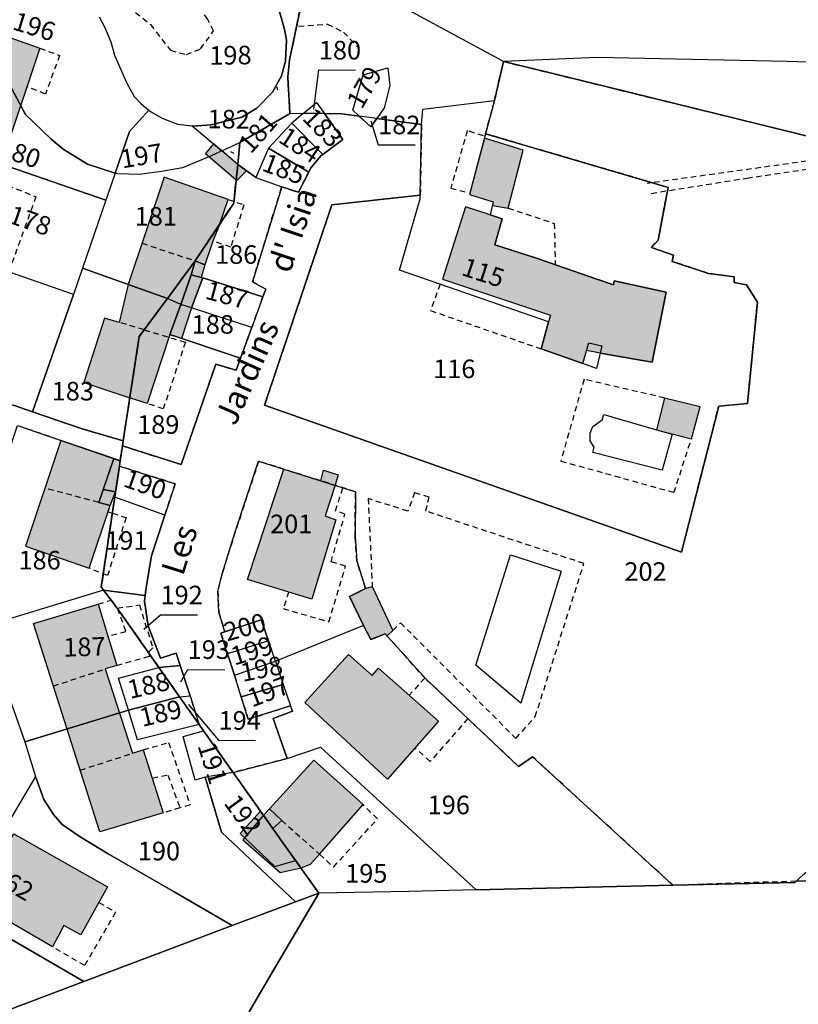
# Model space of a CAD drawing. Units: metres. Extents: x 1047541 to 1053721, y 6300240 to 6303790.
# Drawn here: x 1050246 to 1050330, y 6302196 to 6302302 of the extents above; entities that cross this region are included whole.
import ezdxf
from ezdxf.enums import TextEntityAlignment as Align

# ---------------------------------------------------------------- set-up
doc = ezdxf.new("R2010")
doc.units = ezdxf.units.M
doc.linetypes.add('TOPO1', pattern=[1, 0.6, -0.4])
doc.linetypes.add('TOPO2', pattern=[2.4, 2, -0.4])
for name, color, linetype in [('ig_cad_bati_dur', 152, 'CONTINUOUS'), ('ig_cad_bati_dur_hach', 24, 'CONTINUOUS'), ('ig_cad_bati_leger', 215, 'CONTINUOUS'), ('ig_cad_bati_leger_hach', 243, 'CONTINUOUS'), ('ig_cad_detail_lineaire', 252, 'TOPO1'), ('ig_cad_fleche_de_rattachement', 3, 'CONTINUOUS'), ('ig_cad_lieudit', 7, 'ByLayer'), ('ig_cad_nom_voie', 8, 'CONTINUOUS'), ('ig_cad_parcel', 3, 'CONTINUOUS'), ('ig_cad_parcel_num', 3, 'CONTINUOUS'), ('ig_cad_piscine_etang_bassin', 4, 'CONTINUOUS'), ('ig_cad_section', 20, 'TOPO2')]:
    doc.layers.add(name, color=color, linetype=linetype)
doc.styles.add('Times New Roman', font='times.ttf')

msp = doc.modelspace()

# ---------------------------------------------------------------- hatches: boundary and pattern name
at = {"layer": 'ig_cad_bati_dur_hach'}
for points in [[(1050241.74, 6302301.43), (1050248.5, 6302299.03), (1050244.79, 6302287.88), (1050238.82, 6302289.49), (1050240.05, 6302292.97), (1050238.89, 6302293.42)], [(1050262.22, 6302272.11), (1050265.21, 6302276.16), (1050267.86, 6302280.15), (1050268.75, 6302282.78), (1050261.89, 6302285.18), (1050258, 6302273.62)], [(1050291.8, 6302274.19), (1050303.41, 6302270.33), (1050303.2, 6302269.59), (1050302.39, 6302266.7), (1050306.87, 6302265.11), (1050307.35, 6302266.73), (1050307.54, 6302267.36), (1050308.91, 6302267.03), (1050308.76, 6302266.25), (1050314.33, 6302265.25), (1050315.83, 6302272.81), (1050310.26, 6302274), (1050310.18, 6302273.58), (1050308.27, 6302274.23), (1050301.8, 6302276.49), (1050297.41, 6302277.9), (1050298.21, 6302280.68), (1050296.93, 6302281.11), (1050294.28, 6302281.96)], [(1050267.86, 6302280.15), (1050267.11, 6302278.29), (1050266.23, 6302275.72), (1050265.21, 6302276.16)], [(1050265.21, 6302276.16), (1050264.76, 6302274.65), (1050263.66, 6302271.48), (1050262.48, 6302268.24), (1050260.03, 6302260.82), (1050258.18, 6302261.44), (1050259.2, 6302268.04), (1050261.88, 6302271.63), (1050262.22, 6302272.11)], [(1050262.22, 6302272.11), (1050258, 6302273.62), (1050257.04, 6302269.54), (1050255.47, 6302270.01), (1050253.23, 6302263.08), (1050258.18, 6302261.44), (1050259.2, 6302268.04)], [(1050315.67, 6302261.41), (1050314.79, 6302257.98), (1050318.55, 6302257.01), (1050319.5, 6302260.46)], [(1050256.46, 6302254.89), (1050250.75, 6302256.85), (1050246.95, 6302245.49), (1050253.81, 6302243.11), (1050256.07, 6302249.83), (1050254.83, 6302250.18)], [(1050274.72, 6302253.77), (1050278.7, 6302252.51), (1050279.01, 6302253.65), (1050280.58, 6302253.13), (1050280.27, 6302252.02), (1050279.17, 6302248.72), (1050280.33, 6302248.29), (1050277.76, 6302239.78), (1050270.83, 6302241.9)], [(1050285.65, 6302236.04), (1050284.09, 6302235.45), (1050283.32, 6302236.93), (1050281.81, 6302240.06), (1050283.52, 6302240.91), (1050284.25, 6302241.15), (1050286.45, 6302236.41), (1050285.84, 6302235.83)], [(1050247.81, 6302237.15), (1050254.79, 6302239.25), (1050256.79, 6302232.65), (1050255.54, 6302232.26), (1050258.46, 6302223.19), (1050259.63, 6302223.57), (1050261.77, 6302216.79), (1050254.97, 6302214.75)], [(1050276.98, 6302228.64), (1050281.69, 6302233.83), (1050284.23, 6302231.57), (1050284.93, 6302232.36), (1050291.37, 6302226.64), (1050285.89, 6302220.41)], [(1050273.18, 6302217.23), (1050274.51, 6302215.97), (1050273.56, 6302215.1), (1050272.56, 6302216.52), (1050270.32, 6302213.9), (1050274.33, 6302210.37), (1050275.63, 6302210.65), (1050276.59, 6302210.86), (1050277.59, 6302211.26), (1050278.59, 6302212.33), (1050283.26, 6302217.67), (1050277.98, 6302222.44)], [(1050272.24, 6302216.97), (1050270.03, 6302214.55), (1050273.78, 6302211.01), (1050276.01, 6302211.67)], [(1050242.27, 6302211), (1050244.21, 6302209.91), (1050245.07, 6302211.26), (1050244.09, 6302211.88), (1050245.71, 6302214.53), (1050255.78, 6302208.81), (1050252.93, 6302203.66), (1050251.09, 6302204.66), (1050249.85, 6302202.37), (1050240.49, 6302207.81)]]:
    msp.add_hatch(color=256, dxfattribs=at).paths.add_polyline_path(points)
at = {"layer": 'ig_cad_bati_leger_hach'}
for points in [[(1050294.69, 6302283.29), (1050297.26, 6302282.52), (1050297.17, 6302282.13), (1050298.86, 6302281.84), (1050300.47, 6302288.06), (1050296.3, 6302289.35)], [(1050267.17, 6302288.76), (1050266.32, 6302287.72), (1050269.61, 6302284.87), (1050269.78, 6302286.52), (1050268.06, 6302288.01)], [(1050269.61, 6302284.87), (1050269.69, 6302284.79), (1050270.74, 6302285.85), (1050269.78, 6302286.52)], [(1050265.21, 6302276.16), (1050266.23, 6302275.72), (1050265.85, 6302274.37), (1050264.76, 6302274.65)], [(1050265.85, 6302274.37), (1050266.03, 6302274.34), (1050264.82, 6302271.11), (1050263.72, 6302267.82), (1050262.48, 6302268.24), (1050263.66, 6302271.48), (1050264.76, 6302274.65)], [(1050307.54, 6302267.36), (1050308.91, 6302267.03), (1050308.76, 6302266.25), (1050307.29, 6302266.51)], [(1050257.13, 6302254.66), (1050256.46, 6302254.89), (1050255.33, 6302251.57), (1050256.64, 6302251.3), (1050257.07, 6302254.07)], [(1050256.64, 6302251.3), (1050255.33, 6302251.57), (1050254.83, 6302250.18), (1050256.07, 6302249.83)], [(1050272.56, 6302216.52), (1050273.56, 6302215.1), (1050274.51, 6302215.97), (1050273.18, 6302217.23)]]:
    msp.add_hatch(color=256, dxfattribs=at).paths.add_polyline_path(points)

# ---------------------------------------------------------------- linework, layer by layer
at = {"layer": 'ig_cad_bati_dur'}
for points in [[(1050241.74, 6302301.43), (1050248.5, 6302299.03), (1050244.79, 6302287.88), (1050238.82, 6302289.49), (1050240.05, 6302292.97), (1050238.89, 6302293.42)], [(1050262.22, 6302272.11), (1050265.21, 6302276.16), (1050267.86, 6302280.15), (1050268.75, 6302282.78), (1050261.89, 6302285.18), (1050258, 6302273.62)], [(1050291.8, 6302274.19), (1050303.41, 6302270.33), (1050303.2, 6302269.59), (1050302.39, 6302266.7), (1050306.87, 6302265.11), (1050307.35, 6302266.73), (1050307.54, 6302267.36), (1050308.91, 6302267.03), (1050308.76, 6302266.25), (1050314.33, 6302265.25), (1050315.83, 6302272.81), (1050310.26, 6302274), (1050310.18, 6302273.58), (1050308.27, 6302274.23), (1050301.8, 6302276.49), (1050297.41, 6302277.9), (1050298.21, 6302280.68), (1050296.93, 6302281.11), (1050294.28, 6302281.96)], [(1050267.86, 6302280.15), (1050267.11, 6302278.29), (1050266.23, 6302275.72), (1050265.21, 6302276.16)], [(1050265.21, 6302276.16), (1050264.76, 6302274.65), (1050263.66, 6302271.48), (1050262.48, 6302268.24), (1050260.03, 6302260.82), (1050258.18, 6302261.44), (1050259.2, 6302268.04), (1050261.88, 6302271.63), (1050262.22, 6302272.11)], [(1050262.22, 6302272.11), (1050258, 6302273.62), (1050257.04, 6302269.54), (1050255.47, 6302270.01), (1050253.23, 6302263.08), (1050258.18, 6302261.44), (1050259.2, 6302268.04)], [(1050315.67, 6302261.41), (1050314.79, 6302257.98), (1050318.55, 6302257.01), (1050319.5, 6302260.46)], [(1050256.46, 6302254.89), (1050250.75, 6302256.85), (1050246.95, 6302245.49), (1050253.81, 6302243.11), (1050256.07, 6302249.83), (1050254.83, 6302250.18)], [(1050274.72, 6302253.77), (1050278.7, 6302252.51), (1050279.01, 6302253.65), (1050280.58, 6302253.13), (1050280.27, 6302252.02), (1050279.17, 6302248.72), (1050280.33, 6302248.29), (1050277.76, 6302239.78), (1050270.83, 6302241.9)], [(1050285.65, 6302236.04), (1050284.09, 6302235.45), (1050283.32, 6302236.93), (1050281.81, 6302240.06), (1050283.52, 6302240.91), (1050284.25, 6302241.15), (1050286.45, 6302236.41), (1050285.84, 6302235.83)], [(1050247.81, 6302237.15), (1050254.79, 6302239.25), (1050256.79, 6302232.65), (1050255.54, 6302232.26), (1050258.46, 6302223.19), (1050259.63, 6302223.57), (1050261.77, 6302216.79), (1050254.97, 6302214.75)], [(1050276.98, 6302228.64), (1050281.69, 6302233.83), (1050284.23, 6302231.57), (1050284.93, 6302232.36), (1050291.37, 6302226.64), (1050285.89, 6302220.41)], [(1050273.18, 6302217.23), (1050274.51, 6302215.97), (1050273.56, 6302215.1), (1050272.56, 6302216.52), (1050270.32, 6302213.9), (1050274.33, 6302210.37), (1050275.63, 6302210.65), (1050276.59, 6302210.86), (1050277.59, 6302211.26), (1050278.59, 6302212.33), (1050283.26, 6302217.67), (1050277.98, 6302222.44)], [(1050272.24, 6302216.97), (1050270.03, 6302214.55), (1050273.78, 6302211.01), (1050276.01, 6302211.67)], [(1050242.27, 6302211), (1050244.21, 6302209.91), (1050245.07, 6302211.26), (1050244.09, 6302211.88), (1050245.71, 6302214.53), (1050255.78, 6302208.81), (1050252.93, 6302203.66), (1050251.09, 6302204.66), (1050249.85, 6302202.37), (1050240.49, 6302207.81)]]:
    msp.add_lwpolyline(points, close=True, dxfattribs=at)
at = {"layer": 'ig_cad_bati_leger'}
for points in [[(1050294.69, 6302283.29), (1050297.26, 6302282.52), (1050297.17, 6302282.13), (1050298.86, 6302281.84), (1050300.47, 6302288.06), (1050296.3, 6302289.35)], [(1050267.17, 6302288.76), (1050266.32, 6302287.72), (1050269.61, 6302284.87), (1050269.78, 6302286.52), (1050268.06, 6302288.01)], [(1050269.61, 6302284.87), (1050269.69, 6302284.79), (1050270.74, 6302285.85), (1050269.78, 6302286.52)], [(1050265.21, 6302276.16), (1050266.23, 6302275.72), (1050265.85, 6302274.37), (1050264.76, 6302274.65)], [(1050265.85, 6302274.37), (1050266.03, 6302274.34), (1050264.82, 6302271.11), (1050263.72, 6302267.82), (1050262.48, 6302268.24), (1050263.66, 6302271.48), (1050264.76, 6302274.65)], [(1050307.54, 6302267.36), (1050308.91, 6302267.03), (1050308.76, 6302266.25), (1050307.29, 6302266.51)], [(1050257.13, 6302254.66), (1050256.46, 6302254.89), (1050255.33, 6302251.57), (1050256.64, 6302251.3), (1050257.07, 6302254.07)], [(1050256.64, 6302251.3), (1050255.33, 6302251.57), (1050254.83, 6302250.18), (1050256.07, 6302249.83)], [(1050272.56, 6302216.52), (1050273.56, 6302215.1), (1050274.51, 6302215.97), (1050273.18, 6302217.23)]]:
    msp.add_lwpolyline(points, close=True, dxfattribs=at)
at = {"layer": 'ig_cad_detail_lineaire'}
for points in [[(1050211.96, 6302314.96), (1050214.23, 6302314.02), (1050215.61, 6302313.58), (1050218.14, 6302313.35), (1050221.91, 6302312.51), (1050227.69, 6302311.39), (1050237.87, 6302310.59), (1050242.47, 6302310.09), (1050246.63, 6302309.78), (1050250.95, 6302309.17), (1050255.04, 6302306.58), (1050258.01, 6302303.51), (1050260.4, 6302301.58), (1050262.54, 6302298.81), (1050264.26, 6302298.35), (1050265.79, 6302298.97), (1050267.19, 6302300.89), (1050266.55, 6302302.13), (1050264.96, 6302304.4), (1050262.03, 6302307.1), (1050257.72, 6302311.31), (1050255.06, 6302313.72), (1050252.72, 6302315.16)], [(1050276.33, 6302301.41), (1050279.42, 6302301.62), (1050281.16, 6302300.77), (1050282.6, 6302299.22)], [(1050248.5, 6302299.03), (1050250.63, 6302298.27), (1050249.11, 6302294.11), (1050247.13, 6302294.89)], [(1050349.51, 6302227.21), (1050329.83, 6302209.43), (1050316.55, 6302209), (1050301.49, 6302222.82), (1050299.98, 6302221.78), (1050289.99, 6302231.19), (1050285.65, 6302236.04), (1050284.09, 6302235.45), (1050283.32, 6302236.93), (1050281.81, 6302240.06), (1050283.52, 6302240.91), (1050282.57, 6302243.91), (1050282.41, 6302246.54), (1050282.43, 6302251.33), (1050272.03, 6302254.61), (1050269.51, 6302247), (1050268.1, 6302242.5), (1050267.64, 6302240.62), (1050267.76, 6302238.39), (1050268.39, 6302236.24), (1050267.98, 6302236.1), (1050268.68, 6302233.9), (1050269.42, 6302231.58), (1050270.15, 6302229.27), (1050270.92, 6302226.86), (1050275.47, 6302228.31), (1050275.66, 6302227.71), (1050273.59, 6302226.95), (1050275.09, 6302222.63), (1050269.29, 6302221.12), (1050266.1, 6302225.62), (1050265.62, 6302226.3), (1050264.68, 6302229.38), (1050263.6, 6302232.65), (1050263.17, 6302233.96), (1050261.47, 6302233.41), (1050260.15, 6302236.92), (1050259.76, 6302239.55), (1050259.83, 6302240.18), (1050259.94, 6302241.02), (1050260.52, 6302244.42), (1050261.95, 6302248.82), (1050263.05, 6302252.19), (1050257.07, 6302254.07), (1050257.13, 6302254.66), (1050257.4, 6302256.25), (1050263.71, 6302254.26), (1050267.41, 6302265.05), (1050269.61, 6302264.4), (1050270.09, 6302265.7), (1050271.29, 6302268.99), (1050272.49, 6302272.29), (1050272.79, 6302273.12), (1050271.37, 6302273.91), (1050274.51, 6302284.11), (1050276.31, 6302283.55), (1050277.43, 6302285.72), (1050277.65, 6302286.16), (1050278.76, 6302287.48), (1050278.92, 6302287.61), (1050281.08, 6302289.22), (1050279.1, 6302292.01), (1050280.96, 6302291.99), (1050281.23, 6302291.95), (1050282.85, 6302291.74), (1050284.1, 6302290.58), (1050284.74, 6302291.48), (1050289.54, 6302290.83), (1050289.41, 6302283.23), (1050279.91, 6302282.2), (1050272.67, 6302260.64), (1050317.5, 6302244.84), (1050321.49, 6302260.54), (1050324.59, 6302260.83), (1050325.65, 6302271.73), (1050324.49, 6302273.57), (1050323.16, 6302273.84), (1050323.17, 6302274.44), (1050320.38, 6302274.82), (1050316.48, 6302276.11), (1050316.62, 6302276.77), (1050314.28, 6302277.6), (1050314.97, 6302278.38), (1050316.05, 6302284.07), (1050296.43, 6302289.84), (1050297.37, 6302293.41), (1050298.36, 6302297.61), (1050302.95, 6302296.48), (1050334.82, 6302288.66)], [(1050296.2, 6302289.61), (1050294.46, 6302290.17), (1050292.69, 6302284), (1050294.59, 6302283.48)], [(1050364.67, 6302285.57), (1050359.12, 6302289.25), (1050357.57, 6302289.9), (1050350.34, 6302290.85), (1050344.94, 6302289.51), (1050338.89, 6302287.99), (1050313.81, 6302284.49)], [(1050450.2, 6302276.36), (1050442.39, 6302276.88), (1050437.91, 6302276.91), (1050435.44, 6302277.56), (1050427.47, 6302275.68), (1050423.54, 6302275.33), (1050401.25, 6302273.68), (1050382.04, 6302276.16), (1050372.41, 6302277.28), (1050370.13, 6302279.4), (1050361.3, 6302286.13), (1050357.38, 6302288.52), (1050352.36, 6302289.29), (1050349.42, 6302289.58), (1050342.09, 6302287.52), (1050338.71, 6302287.08), (1050333.03, 6302286.29), (1050324.7, 6302285.06), (1050314.17, 6302283.38)], [(1050245.04, 6302284.28), (1050248.09, 6302283.06), (1050245.43, 6302275.74), (1050242.11, 6302276.86), (1050241.31, 6302273.14)], [(1050268.75, 6302282.78), (1050270.45, 6302282.18), (1050269.03, 6302277.65), (1050267.11, 6302278.29)], [(1050298.86, 6302281.84), (1050303.82, 6302280.19), (1050303.92, 6302275.75)], [(1050259.49, 6302278.06), (1050265.21, 6302276.16)], [(1050291.53, 6302273.66), (1050290.52, 6302270.81), (1050302.39, 6302266.7)], [(1050259.73, 6302268.74), (1050257.04, 6302269.54)], [(1050259.73, 6302268.74), (1050264.15, 6302267.42), (1050261.78, 6302260.25), (1050260.03, 6302260.82)], [(1050315.67, 6302261.41), (1050307.01, 6302263.42), (1050304.52, 6302254.63), (1050316.68, 6302251.26), (1050318.55, 6302257.01)], [(1050245.69, 6302260.65), (1050247.73, 6302259.93), (1050252.95, 6302258.12), (1050257.46, 6302256.81), (1050257.4, 6302256.25), (1050257.13, 6302254.66), (1050246.09, 6302258.44)], [(1050254.83, 6302250.18), (1050249.03, 6302251.7)], [(1050275.26, 6302240.55), (1050274.68, 6302238.77), (1050279.57, 6302237.33), (1050281.38, 6302243.31), (1050279.82, 6302243.79), (1050281.31, 6302248.92), (1050280.31, 6302249.26), (1050281.07, 6302251.76)], [(1050286.45, 6302236.41), (1050287.28, 6302237.23), (1050299.69, 6302224.79), (1050301.77, 6302227.14), (1050307, 6302243.6), (1050289.99, 6302249.25), (1050290.35, 6302250.74), (1050288.8, 6302251.23), (1050288.07, 6302249.25), (1050283.8, 6302250.59), (1050284.25, 6302241.15)], [(1050255.85, 6302249.17), (1050256.31, 6302249.01), (1050257.78, 6302248.55), (1050255.79, 6302242.3), (1050253.81, 6302243.11)], [(1050254.79, 6302239.25), (1050256.17, 6302239.67), (1050256.83, 6302238.81), (1050257.75, 6302236.27), (1050255.85, 6302235.78)], [(1050256.83, 6302238.81), (1050259.22, 6302239.15), (1050260.64, 6302234.53), (1050260.24, 6302234.12), (1050260.28, 6302233.62), (1050260.1, 6302233.57)], [(1050256.79, 6302232.65), (1050260.43, 6302233.68)], [(1050249.95, 6302230.43), (1050255.54, 6302232.26)], [(1050289.88, 6302231.29), (1050288.22, 6302229.44)], [(1050294.52, 6302226.92), (1050290.48, 6302222.32), (1050288.84, 6302223.77)], [(1050259.63, 6302223.57), (1050262.35, 6302224.35), (1050264.66, 6302217.65), (1050263.57, 6302217.33), (1050261.77, 6302216.79)], [(1050252.85, 6302221.38), (1050258.46, 6302223.19)], [(1050260.59, 6302220.53), (1050262.27, 6302220.85), (1050263.57, 6302217.33)], [(1050274.51, 6302215.97), (1050278.59, 6302212.33), (1050280.07, 6302210.96), (1050284.8, 6302216.13), (1050283.26, 6302217.67)], [(1050254.86, 6302207.14), (1050256.65, 6302206.1), (1050253.33, 6302200.36), (1050249.85, 6302202.37)]]:
    msp.add_lwpolyline(points, dxfattribs=at)
at = {"layer": 'ig_cad_fleche_de_rattachement'}
for points in [[(1050277.98, 6302292.49), (1050278.49, 6302296.7), (1050282.46, 6302296.68)], [(1050274.09, 6302294.52), (1050273.99, 6302294.89)], [(1050284.1, 6302291.21), (1050284.88, 6302288.66), (1050288.85, 6302288.64)], [(1050269.01, 6302287.91), (1050269.37, 6302287.76)], [(1050269.01, 6302287.91), (1050269.37, 6302287.76)], [(1050259.68, 6302236.53), (1050261.48, 6302238.09), (1050265.46, 6302238.07)], [(1050263.68, 6302230.88), (1050264.4, 6302232.22), (1050268.38, 6302232.18)], [(1050264.48, 6302228.43), (1050267.72, 6302224.6), (1050271.69, 6302224.58)]]:
    msp.add_lwpolyline(points, dxfattribs=at)
at = {"layer": 'ig_cad_lieudit'}
for points in [[(1050276.55, 6302303.53), (1050275.36, 6302297.77), (1050275.17, 6302295.95), (1050275.17, 6302295.91), (1050275.39, 6302292.05), (1050275.26, 6302291.95), (1050270.02, 6302288.88), (1050269.78, 6302286.52), (1050269.35, 6302282.37), (1050265.21, 6302276.16), (1050262.22, 6302272.11), (1050261.88, 6302271.63), (1050259.2, 6302268.04), (1050257.46, 6302256.81), (1050257.4, 6302256.25), (1050257.13, 6302254.66), (1050257.07, 6302254.07), (1050256.56, 6302250.75), (1050255.11, 6302241.08), (1050255.36, 6302240.75), (1050256.83, 6302238.81), (1050261.3, 6302232.43), (1050263.52, 6302229.28), (1050264.84, 6302227.41), (1050265.62, 6302226.3), (1050266.1, 6302225.62), (1050269.29, 6302221.12), (1050274.49, 6302213.78), (1050278.5, 6302208.15), (1050272.77, 6302198.38), (1050271.03, 6302195.46)], [(1050271.03, 6302195.46), (1050272.77, 6302198.38), (1050278.5, 6302208.15), (1050274.49, 6302213.78), (1050269.29, 6302221.12), (1050266.1, 6302225.62), (1050265.62, 6302226.3), (1050264.84, 6302227.41), (1050263.52, 6302229.28), (1050261.3, 6302232.43), (1050256.83, 6302238.81), (1050255.36, 6302240.75), (1050255.11, 6302241.08), (1050256.56, 6302250.75), (1050257.07, 6302254.07), (1050257.13, 6302254.66), (1050257.4, 6302256.25), (1050257.46, 6302256.81), (1050259.2, 6302268.04), (1050261.88, 6302271.63), (1050262.22, 6302272.11), (1050265.21, 6302276.16), (1050269.35, 6302282.37), (1050269.78, 6302286.52), (1050270.02, 6302288.88), (1050275.26, 6302291.95), (1050275.39, 6302292.05), (1050275.17, 6302295.91), (1050275.36, 6302297.77), (1050276.55, 6302303.53)]]:
    msp.add_lwpolyline(points, dxfattribs=at)
at = {"layer": 'ig_cad_parcel'}
for points in [[(1050342.23, 6302297.17), (1050328.84, 6302297.6), (1050308.44, 6302298.05), (1050298.36, 6302297.61), (1050288.52, 6302302.91), (1050277.59, 6302308.64), (1050275.58, 6302309.2), (1050268.02, 6302309.8), (1050267.88, 6302309.94), (1050265.93, 6302311.56), (1050257.26, 6302320.75), (1050257.22, 6302320.79), (1050255.81, 6302322.61), (1050257.27, 6302326.89), (1050259.02, 6302326.87), (1050259.88, 6302332.12), (1050258.48, 6302338.28), (1050253.78, 6302357.55), (1050252.72, 6302357.63), (1050252.43, 6302363.34)], [(1050254.87, 6302302.41), (1050255.47, 6302301.35), (1050256.13, 6302299.72), (1050256.54, 6302298.29), (1050257.81, 6302295.35), (1050258.66, 6302293.86), (1050259.39, 6302293.07), (1050260.24, 6302292.39), (1050258.16, 6302290.07), (1050256.62, 6302285.61), (1050253.63, 6302286.58), (1050251.03, 6302288.16), (1050249.72, 6302289.24), (1050246.97, 6302291.92), (1050243.9, 6302297.56), (1050237.42, 6302296.99), (1050234.73, 6302296.74), (1050235.51, 6302298.91), (1050237.37, 6302304)], [(1050254.87, 6302302.41), (1050255.47, 6302301.35), (1050256.13, 6302299.72), (1050256.54, 6302298.29), (1050257.81, 6302295.35), (1050258.66, 6302293.86), (1050259.39, 6302293.07), (1050260.24, 6302292.39), (1050260.58, 6302292.12), (1050261.67, 6302291.5), (1050263.32, 6302290.88), (1050264.88, 6302290.67), (1050264.96, 6302290.66), (1050266.92, 6302290.81), (1050270.21, 6302291.61), (1050271.85, 6302292.57), (1050273.52, 6302294.32), (1050274.5, 6302296.06), (1050274.91, 6302297.64), (1050275.04, 6302299.91), (1050274.82, 6302301.08), (1050273.91, 6302304.19)], [(1050276.55, 6302303.53), (1050275.36, 6302297.77), (1050275.17, 6302295.95), (1050275.17, 6302295.91), (1050275.39, 6302292.05), (1050276.83, 6302292.01), (1050278.25, 6302293.21), (1050279.1, 6302292.01), (1050280.96, 6302291.99), (1050281.23, 6302291.95), (1050282.85, 6302291.74), (1050282.15, 6302292.38), (1050283.27, 6302296.17), (1050285.91, 6302296.91), (1050286.15, 6302295.03), (1050285.54, 6302292.61), (1050284.74, 6302291.48), (1050289.54, 6302290.83), (1050289.69, 6302292.49), (1050297.37, 6302293.41), (1050298.36, 6302297.61), (1050288.52, 6302302.91)], [(1050334.82, 6302288.66), (1050302.95, 6302296.48), (1050298.36, 6302297.61), (1050297.37, 6302293.41), (1050296.43, 6302289.84), (1050316.05, 6302284.07), (1050314.97, 6302278.38), (1050314.28, 6302277.6), (1050316.62, 6302276.77), (1050316.48, 6302276.11), (1050320.38, 6302274.82), (1050323.17, 6302274.44), (1050323.16, 6302273.84), (1050324.49, 6302273.57), (1050325.65, 6302271.73), (1050324.59, 6302260.83), (1050321.49, 6302260.54), (1050317.5, 6302244.84), (1050272.67, 6302260.64), (1050279.91, 6302282.2), (1050289.41, 6302283.23), (1050289.54, 6302290.83), (1050284.74, 6302291.48), (1050284.1, 6302290.58), (1050282.85, 6302291.74), (1050281.23, 6302291.95), (1050280.96, 6302291.99), (1050279.1, 6302292.01), (1050281.08, 6302289.22), (1050278.92, 6302287.61), (1050278.76, 6302287.48), (1050277.65, 6302286.16), (1050277.43, 6302285.72), (1050276.31, 6302283.55), (1050274.51, 6302284.11), (1050271.37, 6302273.91), (1050272.79, 6302273.12), (1050272.49, 6302272.29), (1050271.29, 6302268.99), (1050270.09, 6302265.7), (1050269.61, 6302264.4), (1050267.41, 6302265.05), (1050263.71, 6302254.26), (1050257.4, 6302256.25), (1050257.13, 6302254.66), (1050257.07, 6302254.07), (1050263.05, 6302252.19), (1050261.95, 6302248.82), (1050260.52, 6302244.42), (1050259.94, 6302241.02), (1050259.83, 6302240.18), (1050259.76, 6302239.55), (1050260.15, 6302236.92), (1050261.47, 6302233.41), (1050263.17, 6302233.96), (1050263.6, 6302232.65), (1050264.68, 6302229.38), (1050265.62, 6302226.3), (1050266.1, 6302225.62), (1050269.29, 6302221.12), (1050275.09, 6302222.63), (1050273.59, 6302226.95), (1050275.66, 6302227.71), (1050275.47, 6302228.31), (1050270.92, 6302226.86), (1050270.15, 6302229.27), (1050269.42, 6302231.58), (1050268.68, 6302233.9), (1050267.98, 6302236.1), (1050268.39, 6302236.24), (1050267.76, 6302238.39), (1050267.64, 6302240.62), (1050268.1, 6302242.5), (1050269.51, 6302247), (1050272.03, 6302254.61), (1050282.43, 6302251.33), (1050282.41, 6302246.54), (1050282.57, 6302243.91), (1050283.52, 6302240.91), (1050281.81, 6302240.06), (1050283.32, 6302236.93), (1050284.09, 6302235.45), (1050285.65, 6302236.04), (1050289.99, 6302231.19), (1050299.98, 6302221.78), (1050301.49, 6302222.82), (1050316.55, 6302209), (1050329.68, 6302209.3), (1050329.83, 6302209.43), (1050349.51, 6302227.21)], [(1050342.23, 6302297.17), (1050328.84, 6302297.6), (1050308.44, 6302298.05), (1050298.36, 6302297.61), (1050302.95, 6302296.48), (1050334.82, 6302288.66)], [(1050246.09, 6302258.44), (1050257.13, 6302254.66), (1050257.4, 6302256.25), (1050257.46, 6302256.81), (1050252.95, 6302258.12), (1050247.73, 6302259.93), (1050245.69, 6302260.65)], [(1050349.51, 6302227.21), (1050329.83, 6302209.43), (1050427.35, 6302211.67)], [(1050533.23, 6302196.79), (1050518.16, 6302206.88), (1050508.78, 6302213.13), (1050506.65, 6302213.09), (1050486.68, 6302212.74), (1050466.94, 6302212.38), (1050446.4, 6302211.88), (1050427.35, 6302211.67), (1050329.83, 6302209.43), (1050329.68, 6302209.3), (1050316.55, 6302209), (1050295.43, 6302208.51), (1050288.19, 6302208.34), (1050278.5, 6302208.15), (1050272.77, 6302198.38), (1050271.03, 6302195.46), (1050268.62, 6302191.54), (1050307.31, 6302176.72), (1050343.18, 6302162.61), (1050370.42, 6302160.13), (1050432.73, 6302154.13), (1050489.05, 6302148.63), (1050537.36, 6302144.04)], [(1050271.03, 6302195.46), (1050272.77, 6302198.38), (1050278.5, 6302208.15), (1050275.99, 6302207.21), (1050269.17, 6302204.65), (1050262.54, 6302202.16), (1050253.23, 6302198.64), (1050235.4, 6302191.91)]]:
    msp.add_lwpolyline(points, dxfattribs=at)
for points in [[(1050273.91, 6302304.19), (1050274.82, 6302301.08), (1050275.04, 6302299.91), (1050274.91, 6302297.64), (1050274.5, 6302296.06), (1050273.52, 6302294.32), (1050271.85, 6302292.57), (1050270.21, 6302291.61), (1050266.92, 6302290.81), (1050264.96, 6302290.66), (1050264.88, 6302290.67), (1050268.06, 6302288.01), (1050270.02, 6302288.88), (1050275.26, 6302291.95), (1050275.39, 6302292.05), (1050275.17, 6302295.91), (1050275.36, 6302297.77), (1050276.55, 6302303.53)], [(1050234.21, 6302295.24), (1050234.73, 6302296.74), (1050237.42, 6302296.99), (1050243.9, 6302297.56), (1050246.97, 6302291.92), (1050249.72, 6302289.24), (1050251.03, 6302288.16), (1050253.63, 6302286.58), (1050256.62, 6302285.61), (1050255.6, 6302282.68), (1050237.32, 6302289.01), (1050238.89, 6302293.42)], [(1050282.85, 6302291.74), (1050282.15, 6302292.38), (1050283.27, 6302296.17), (1050285.91, 6302296.91), (1050286.15, 6302295.03), (1050285.54, 6302292.61), (1050284.74, 6302291.48)], [(1050276.83, 6302292.01), (1050278.25, 6302293.21), (1050279.1, 6302292.01)], [(1050297.37, 6302293.41), (1050296.43, 6302289.84), (1050294.69, 6302283.29), (1050297.26, 6302282.52), (1050296.93, 6302281.11), (1050298.21, 6302280.68), (1050297.41, 6302277.9), (1050301.8, 6302276.49), (1050308.27, 6302274.23), (1050310.18, 6302273.58), (1050310.26, 6302274), (1050315.83, 6302272.81), (1050314.33, 6302265.25), (1050308.76, 6302266.25), (1050308.35, 6302264.58), (1050306.87, 6302265.11), (1050302.39, 6302266.7), (1050303.2, 6302269.59), (1050287.19, 6302275.16), (1050289.4, 6302282.85), (1050289.41, 6302283.23), (1050289.54, 6302290.83), (1050289.69, 6302292.49)], [(1050260.24, 6302292.39), (1050260.58, 6302292.12), (1050261.67, 6302291.5), (1050263.32, 6302290.88), (1050264.88, 6302290.67), (1050268.06, 6302288.01), (1050266.86, 6302287.42), (1050263.84, 6302286.16), (1050261.8, 6302285.8), (1050259.26, 6302285.44), (1050256.87, 6302285.53), (1050256.62, 6302285.61), (1050258.16, 6302290.07)], [(1050275.39, 6302292.05), (1050276.83, 6302292.01), (1050275.59, 6302290.98), (1050275.52, 6302290.92), (1050273.11, 6302288.31), (1050273.1, 6302288.28), (1050271.74, 6302285.13), (1050271.7, 6302285.15), (1050269.78, 6302286.52), (1050270.02, 6302288.88), (1050275.26, 6302291.95)], [(1050277.43, 6302285.72), (1050277.65, 6302286.16), (1050278.76, 6302287.48), (1050278.92, 6302287.61), (1050275.59, 6302290.98), (1050275.52, 6302290.92), (1050273.11, 6302288.31), (1050273.1, 6302288.28)], [(1050278.92, 6302287.61), (1050281.08, 6302289.22), (1050279.1, 6302292.01), (1050276.83, 6302292.01), (1050275.59, 6302290.98)], [(1050282.85, 6302291.74), (1050284.1, 6302290.58), (1050284.74, 6302291.48)], [(1050232.58, 6302290.66), (1050237.32, 6302289.01), (1050255.6, 6302282.68), (1050253.08, 6302275.38), (1050252.11, 6302272.55), (1050234.31, 6302278.76), (1050229.51, 6302280.49), (1050231.23, 6302285.37), (1050230.8, 6302285.66)], [(1050268.06, 6302288.01), (1050270.02, 6302288.88), (1050269.78, 6302286.52)], [(1050289.41, 6302283.23), (1050279.91, 6302282.2), (1050272.67, 6302260.64), (1050317.5, 6302244.84), (1050321.49, 6302260.54), (1050324.59, 6302260.83), (1050325.65, 6302271.73), (1050324.49, 6302273.57), (1050323.16, 6302273.84), (1050323.17, 6302274.44), (1050320.38, 6302274.82), (1050316.48, 6302276.11), (1050316.62, 6302276.77), (1050314.28, 6302277.6), (1050314.97, 6302278.38), (1050316.05, 6302284.07), (1050296.43, 6302289.84), (1050294.69, 6302283.29), (1050297.26, 6302282.52), (1050296.93, 6302281.11), (1050298.21, 6302280.68), (1050297.41, 6302277.9), (1050301.8, 6302276.49), (1050308.27, 6302274.23), (1050310.18, 6302273.58), (1050310.26, 6302274), (1050315.83, 6302272.81), (1050314.33, 6302265.25), (1050308.76, 6302266.25), (1050308.35, 6302264.58), (1050306.87, 6302265.11), (1050302.39, 6302266.7), (1050303.2, 6302269.59), (1050287.19, 6302275.16), (1050289.4, 6302282.85)], [(1050268.06, 6302288.01), (1050266.86, 6302287.42), (1050263.84, 6302286.16), (1050261.8, 6302285.8), (1050259.26, 6302285.44), (1050256.87, 6302285.53), (1050256.62, 6302285.61), (1050255.6, 6302282.68), (1050253.08, 6302275.38), (1050262.22, 6302272.11), (1050265.21, 6302276.16), (1050269.35, 6302282.37), (1050269.78, 6302286.52)], [(1050274.51, 6302284.11), (1050276.31, 6302283.55), (1050277.43, 6302285.72), (1050273.1, 6302288.28), (1050271.74, 6302285.13)], [(1050274.51, 6302284.11), (1050271.37, 6302273.91), (1050272.79, 6302273.12), (1050272.49, 6302272.29), (1050266.03, 6302274.34), (1050264.82, 6302271.11), (1050263.66, 6302271.48), (1050262.22, 6302272.11), (1050265.21, 6302276.16), (1050269.35, 6302282.37), (1050269.78, 6302286.52), (1050271.7, 6302285.15), (1050271.74, 6302285.13)], [(1050252.11, 6302272.55), (1050234.31, 6302278.76), (1050233.23, 6302275.57), (1050232.63, 6302273.86), (1050231.91, 6302271.79), (1050230.91, 6302268.91), (1050229.95, 6302266.16), (1050235.73, 6302264.07), (1050245.69, 6302260.65), (1050247.73, 6302259.93)], [(1050247.73, 6302259.93), (1050252.95, 6302258.12), (1050257.46, 6302256.81), (1050259.2, 6302268.04), (1050261.88, 6302271.63), (1050262.22, 6302272.11), (1050253.08, 6302275.38), (1050252.11, 6302272.55)], [(1050272.49, 6302272.29), (1050271.29, 6302268.99), (1050264.82, 6302271.11), (1050266.03, 6302274.34)], [(1050257.4, 6302256.25), (1050263.71, 6302254.26), (1050267.41, 6302265.05), (1050269.61, 6302264.4), (1050270.09, 6302265.7), (1050262.48, 6302268.24), (1050263.66, 6302271.48), (1050262.22, 6302272.11), (1050261.88, 6302271.63), (1050259.2, 6302268.04), (1050257.46, 6302256.81)], [(1050270.09, 6302265.7), (1050271.29, 6302268.99), (1050264.82, 6302271.11), (1050263.66, 6302271.48), (1050262.48, 6302268.24)], [(1050246.09, 6302258.44), (1050257.13, 6302254.66), (1050257.07, 6302254.07), (1050256.56, 6302250.75), (1050255.11, 6302241.08), (1050255.36, 6302240.75), (1050243.45, 6302237.13), (1050243.19, 6302238.55), (1050242.77, 6302240.32), (1050243.01, 6302242.67), (1050243.49, 6302244.93), (1050244.09, 6302246.8), (1050244.2, 6302248.04), (1050242.79, 6302248.54)], [(1050257.07, 6302254.07), (1050263.05, 6302252.19), (1050261.95, 6302248.82), (1050256.56, 6302250.75)], [(1050268.39, 6302236.24), (1050267.76, 6302238.39), (1050267.64, 6302240.62), (1050268.1, 6302242.5), (1050269.51, 6302247), (1050272.03, 6302254.61), (1050282.43, 6302251.33), (1050282.41, 6302246.54), (1050282.57, 6302243.91), (1050283.52, 6302240.91), (1050281.81, 6302240.06), (1050283.32, 6302236.93), (1050274.04, 6302233.17), (1050273.83, 6302233.09), (1050273.08, 6302235.29), (1050272.31, 6302237.55)], [(1050259.83, 6302240.18), (1050259.94, 6302241.02), (1050260.52, 6302244.42), (1050261.95, 6302248.82), (1050256.56, 6302250.75), (1050255.11, 6302241.08), (1050255.36, 6302240.75)], [(1050258.02, 6302227.82), (1050256.97, 6302231.28), (1050261.3, 6302232.43), (1050256.83, 6302238.81), (1050255.36, 6302240.75), (1050243.45, 6302237.13), (1050241.39, 6302236.39), (1050242.66, 6302234.75), (1050243.88, 6302232.66), (1050244.46, 6302231.37), (1050244.54, 6302231.15), (1050246.89, 6302224.41)], [(1050263.6, 6302232.65), (1050263.17, 6302233.96), (1050261.47, 6302233.41), (1050260.15, 6302236.92), (1050259.76, 6302239.55), (1050259.83, 6302240.18), (1050255.36, 6302240.75), (1050256.83, 6302238.81), (1050261.3, 6302232.43)], [(1050268.68, 6302233.9), (1050267.98, 6302236.1), (1050268.39, 6302236.24), (1050272.31, 6302237.55), (1050273.08, 6302235.29)], [(1050295.43, 6302208.51), (1050316.55, 6302209), (1050301.49, 6302222.82), (1050299.98, 6302221.78), (1050289.99, 6302231.19), (1050285.65, 6302236.04), (1050284.09, 6302235.45), (1050283.32, 6302236.93), (1050274.04, 6302233.17), (1050273.83, 6302233.09), (1050274.68, 6302230.6), (1050275.47, 6302228.31), (1050275.66, 6302227.71), (1050273.59, 6302226.95), (1050275.09, 6302222.63), (1050278.68, 6302223.85)], [(1050268.68, 6302233.9), (1050269.42, 6302231.58), (1050273.83, 6302233.09), (1050273.08, 6302235.29)], [(1050270.15, 6302229.27), (1050269.42, 6302231.58), (1050273.83, 6302233.09), (1050274.68, 6302230.6)], [(1050258.02, 6302227.82), (1050256.97, 6302231.28), (1050261.3, 6302232.43), (1050263.52, 6302229.28)], [(1050264.68, 6302229.38), (1050263.6, 6302232.65), (1050261.3, 6302232.43), (1050263.52, 6302229.28)], [(1050246.89, 6302224.41), (1050248.04, 6302220.68), (1050243.04, 6302212.3), (1050241.73, 6302213.03), (1050240.84, 6302211.57), (1050238.48, 6302212.91), (1050237.53, 6302213.51), (1050235.81, 6302214.61), (1050233.76, 6302216.38), (1050232.61, 6302217.41), (1050228.63, 6302222.34), (1050232.38, 6302223.81), (1050231.27, 6302227.07), (1050244.54, 6302231.15)], [(1050275.47, 6302228.31), (1050270.92, 6302226.86), (1050270.15, 6302229.27), (1050274.68, 6302230.6)], [(1050265.62, 6302226.3), (1050258.99, 6302224.65), (1050258.02, 6302227.82), (1050263.52, 6302229.28), (1050264.84, 6302227.41)], [(1050264.68, 6302229.38), (1050265.62, 6302226.3), (1050264.84, 6302227.41), (1050263.52, 6302229.28)], [(1050269.17, 6302204.65), (1050275.99, 6302207.21), (1050268.04, 6302214.7), (1050266.28, 6302220.63), (1050265.19, 6302220.29), (1050263.91, 6302225.01), (1050266.1, 6302225.62), (1050265.62, 6302226.3), (1050258.99, 6302224.65), (1050258.02, 6302227.82), (1050246.89, 6302224.41), (1050248.04, 6302220.68), (1050248.63, 6302219.11), (1050248.94, 6302218.23), (1050249.97, 6302216.62), (1050250.92, 6302215.54), (1050252.84, 6302214.19), (1050255.84, 6302212.39), (1050262.94, 6302208.3), (1050266.96, 6302205.96)], [(1050269.29, 6302221.12), (1050266.28, 6302220.63), (1050265.19, 6302220.29), (1050263.91, 6302225.01), (1050266.1, 6302225.62)], [(1050295.43, 6302208.51), (1050288.19, 6302208.34), (1050278.5, 6302208.15), (1050274.49, 6302213.78), (1050269.29, 6302221.12), (1050275.09, 6302222.63), (1050278.68, 6302223.85)], [(1050275.99, 6302207.21), (1050278.5, 6302208.15), (1050274.49, 6302213.78), (1050269.29, 6302221.12), (1050266.28, 6302220.63), (1050268.04, 6302214.7)], [(1050253.23, 6302198.64), (1050262.54, 6302202.16), (1050269.17, 6302204.65), (1050266.96, 6302205.96), (1050262.94, 6302208.3), (1050255.84, 6302212.39), (1050252.84, 6302214.19), (1050250.92, 6302215.54), (1050249.97, 6302216.62), (1050248.94, 6302218.23), (1050248.63, 6302219.11), (1050248.04, 6302220.68), (1050243.04, 6302212.3), (1050241.73, 6302213.03), (1050240.84, 6302211.57), (1050238.48, 6302212.91), (1050237.53, 6302213.51), (1050235.88, 6302210.56), (1050236.71, 6302210.05), (1050235.91, 6302208.7)], [(1050222.74, 6302199.36), (1050224.4, 6302198.33), (1050227.34, 6302196.79), (1050234.56, 6302192.37), (1050235.4, 6302191.91), (1050253.23, 6302198.64), (1050235.91, 6302208.7), (1050236.71, 6302210.05), (1050235.88, 6302210.56), (1050234.77, 6302211.24), (1050232.72, 6302207.64), (1050229.68, 6302209.22), (1050229.42, 6302208.89), (1050228.61, 6302209.62)]]:
    msp.add_lwpolyline(points, close=True, dxfattribs=at)
at = {"layer": 'ig_cad_piscine_etang_bassin'}
for points in [[(1050314.79, 6302257.98), (1050316.5, 6302257.53), (1050315.42, 6302253.64), (1050307.96, 6302255.54), (1050308.1, 6302256.13), (1050307.66, 6302256.82), (1050307.67, 6302257.62), (1050307.95, 6302258.36), (1050308.95, 6302259.06), (1050309.13, 6302259.62)], [(1050299.12, 6302244.55), (1050304.54, 6302242.78), (1050300.23, 6302228.6), (1050295.38, 6302232.68)]]:
    msp.add_lwpolyline(points, close=True, dxfattribs=at)
at = {"layer": 'ig_cad_section'}
for points in [[(1050276.55, 6302303.53), (1050275.36, 6302297.77), (1050275.17, 6302295.95), (1050275.17, 6302295.91), (1050275.39, 6302292.05), (1050275.26, 6302291.95), (1050270.02, 6302288.88), (1050269.78, 6302286.52), (1050269.35, 6302282.37), (1050265.21, 6302276.16), (1050262.22, 6302272.11), (1050261.88, 6302271.63), (1050259.2, 6302268.04), (1050257.46, 6302256.81), (1050257.4, 6302256.25), (1050257.13, 6302254.66), (1050257.07, 6302254.07), (1050256.56, 6302250.75), (1050255.11, 6302241.08), (1050255.36, 6302240.75), (1050256.83, 6302238.81), (1050261.3, 6302232.43), (1050263.52, 6302229.28), (1050264.84, 6302227.41), (1050265.62, 6302226.3), (1050266.1, 6302225.62), (1050269.29, 6302221.12), (1050274.49, 6302213.78), (1050278.5, 6302208.15), (1050272.77, 6302198.38), (1050271.03, 6302195.46)], [(1050271.03, 6302195.46), (1050272.77, 6302198.38), (1050278.5, 6302208.15), (1050274.49, 6302213.78), (1050269.29, 6302221.12), (1050266.1, 6302225.62), (1050265.62, 6302226.3), (1050264.84, 6302227.41), (1050263.52, 6302229.28), (1050261.3, 6302232.43), (1050256.83, 6302238.81), (1050255.36, 6302240.75), (1050255.11, 6302241.08), (1050256.56, 6302250.75), (1050257.07, 6302254.07), (1050257.13, 6302254.66), (1050257.4, 6302256.25), (1050257.46, 6302256.81), (1050259.2, 6302268.04), (1050261.88, 6302271.63), (1050262.22, 6302272.11), (1050265.21, 6302276.16), (1050269.35, 6302282.37), (1050269.78, 6302286.52), (1050270.02, 6302288.88), (1050275.26, 6302291.95), (1050275.39, 6302292.05), (1050275.17, 6302295.91), (1050275.36, 6302297.77), (1050276.55, 6302303.53)]]:
    msp.add_lwpolyline(points, dxfattribs=at)

# ---------------------------------------------------------------- texts
at = {"layer": 'ig_cad_nom_voie', "style": 'Times New Roman'}
for s, rotation, p in [("d' Isia", 71.3, (1050276.13, 6302274.47)), ('Jardins', 66, (1050270.22, 6302257.98)), ('Les', 72.4, (1050264.64, 6302241.94))]:
    msp.add_text(s, height=2.5, rotation=rotation, dxfattribs=at).set_placement(p, align=Align.BOTTOM_LEFT)
at = {"layer": 'ig_cad_parcel_num', "style": 'Times New Roman'}
for s, rotation, p in [('196', 342.8, (1050245.26, 6302300.5)), ('198', 0.9, (1050266.75, 6302296.62)), ('179', 59.9, (1050283.65, 6302292.06)), ('182', 359.2, (1050266.52, 6302289.81)), ('183', 314.8, (1050276.16, 6302290.97)), ('181', 48.4, (1050271.65, 6302287.16)), ('184', 327, (1050273.69, 6302288.5)), ('180', 340.8, (1050243.65, 6302286.96)), ('197', 9.8, (1050257.48, 6302285.48)), ('185', 339.4, (1050272.04, 6302285.33)), ('178', 340.9, (1050244.79, 6302279.71)), ('115', 341.9, (1050293.52, 6302274.07)), ('187', 345, (1050266.01, 6302271.52)), ('190', 340.4, (1050257.15, 6302251.35)), ('200', 15.2, (1050268.78, 6302234.61)), ('187', 1.5, (1050251.07, 6302232.96)), ('199', 17.1, (1050269.61, 6302232.02)), ('198', 11.2, (1050270.43, 6302230.25)), ('188', 13.1, (1050258.34, 6302228.42)), ('197', 20.8, (1050271.53, 6302227.52)), ('189', 13.4, (1050259.66, 6302225.41)), ('191', 287.5, (1050264.85, 6302223.82)), ('192', 306.1, (1050267.7, 6302217.46)), ('162', 329.9, (1050242.82, 6302208.95))]:
    msp.add_text(s, height=2, rotation=rotation, dxfattribs=at).set_placement(p, align=Align.BOTTOM_LEFT)
for s, p in [('180', (1050278.5, 6302297.2)), ('182', (1050284.88, 6302289.16)), ('181', (1050258.7, 6302279.33)), ('186', (1050267.35, 6302275.22)), ('188', (1050264.83, 6302267.7)), ('116', (1050290.79, 6302262.92)), ('183', (1050249.78, 6302260.52)), ('189', (1050258.97, 6302256.93)), ('201', (1050273.26, 6302246.24)), ('191', (1050255.54, 6302244.46)), ('186', (1050246.21, 6302242.34)), ('202', (1050311.35, 6302241.12)), ('192', (1050261.48, 6302238.59)), ('193', (1050264.4, 6302232.72)), ('194', (1050267.72, 6302225.1)), ('196', (1050290.2, 6302216.01)), ('190', (1050259.04, 6302211.05)), ('195', (1050281.33, 6302208.65))]:
    msp.add_text(s, height=2, dxfattribs=at).set_placement(p, align=Align.BOTTOM_LEFT)

doc.saveas('drawing.dxf')
